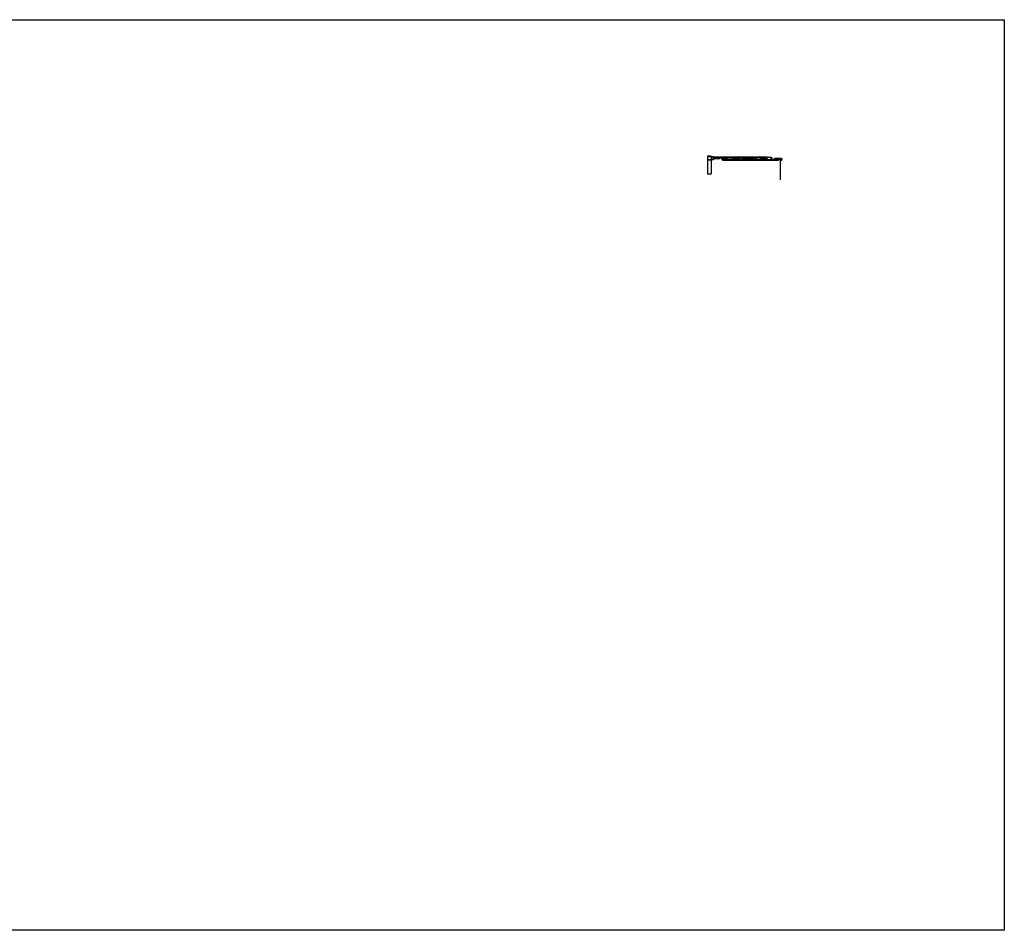
# Model space of a CAD drawing. Units: millimetres. Extents: x 26837 to 116102, y 1554 to 5991.
# Drawn here: x 66003 to 70315, y 1554 to 5540 of the extents above; entities that cross this region are included whole.
import ezdxf

# ---------------------------------------------------------------- set-up
doc = ezdxf.new("R2010")
doc.units = ezdxf.units.MM
doc.layers.add('ACC', color=3, linetype='Continuous')
doc.layers.add('HATCH', color=6, linetype='Continuous')
doc.layers.add('Help lines', color=8, linetype='Continuous', plot=False)

# ---------------------------------------------------------------- blocks, each defined once
blk = doc.blocks.new('MISP. KTANIM')
at = {"layer": 'ACC', "color": 104}
for p, q in [((-256.5, 2), (-256.5, -2.5)), ((-225.2, 2), (-256.5, 2)), ((-255.5, 2), (-255.5, -2.5)), ((-226.2, 2), (-226.2, -2.5)), ((-225.2, 2), (-225.2, -2.5)), ((-212.6, 6.5), (-213.1, -2.5)), ((-213.1, -2.5), (-209.9, 6.5)), ((-200.7, 6.5), (-212.6, 6.5)), ((-195.7, 6.5), (-200.7, 6.5)), ((-195.7, 6.5), (-189.7, 3)), ((-192.7, 3), (-192.7, -6.5)), ((-192.7, 3), (-192.7, -6.5)), ((-162.2, 3), (-192.7, 3)), ((-190.6, 5.5), (-190.6, 7.5)), ((45.1, 7.5), (-190.6, 7.5)), ((44.1, 5.5), (-190.6, 5.5)), ((-163.2, 5.5), (-189.7, 5.5)), ((-189.7, 4.5), (-189.7, 3)), ((-163.2, 4.5), (-189.7, 4.5)), ((-186.2, 3), (-186.2, -2)), ((-184.7, 4.5), (-184.7, 5.5)), ((-178.7, 4.5), (-178.7, 5.5)), ((-163.2, 3), (-163.2, 4.5)), ((-162.2, 3), (-162.2, 0.5)), ((-150.5, 2.5), (-150.5, 4.5)), ((-84.5, 4.5), (-150.5, 4.5)), ((-84.5, 2.5), (-150.5, 2.5)), ((-147, 2.5), (-145.7, 1.3)), ((-145.9, 4.5), (-145.9, 5.5)), ((-145.7, 1.3), (-138.2, 1.3)), ((-137, 2.5), (-138.2, 1.3)), ((-137.9, 4.5), (-137.9, 5.5)), ((-101.2, 2.1), (-100.7, 2.5)), ((-101.2, 0.6), (-101.2, 2.1)), ((-84.7, 2.1), (-101.2, 2.1)), ((-84.7, 1), (-101.2, 1)), ((-85.2, 2.5), (-100.7, 2.5)), ((-85.2, 2.5), (-100.7, 2.5)), ((-84.7, 2.1), (-85.2, 2.5)), ((-84.7, -6.5), (-84.7, 2.1)), ((-84.5, 2.5), (-84.5, 4.5)), ((-72.1, 1.1), (-72.1, 5.5)), ((-66.7, 1.1), (-72.1, 1.1)), ((-66.7, 1.1), (-66.7, 5.5)), ((-60, 4.5), (-63, 4.5)), ((-63, 4.5), (-63, -6.5)), ((-60, 4.5), (-60, -0.5)), ((-44.5, 0.5), (-60, 0.5)), ((-42, 2.5), (-44.5, 4.5)), ((-12.7, 4.5), (-44.5, 4.5)), ((-44.5, 4.5), (-44.5, -0.5)), ((-42, 2.5), (-42, -0.5)), ((-12, 2.5), (-42, 2.5)), ((-39.5, 2.5), (-39.5, -2)), ((-22.4, 4.5), (-22.4, 5.5)), ((-17.5, 2.5), (-17.5, -2)), ((-14.4, 4.5), (-14.4, 5.5)), ((-12, 2.5), (-12.7, 4.5)), ((5.5, 0.5), (-12.5, 0.5)), ((-12, 2.5), (-12, -0.5)), ((8.5, -0.5), (5.5, 0.5)), ((14, 5.5), (14, 0.5)), ((44.1, 0.5), (14, 0.5)), ((42.9, 9.5), (37.1, 7.5)), ((37.1, 5.5), (37.1, 7.5)), ((40.1, 0.5), (40.1, -1.5)), ((68, 9.5), (42.9, 9.5)), ((43.1, 0.5), (43.1, -1.5)), ((44.1, 5.5), (44.1, 0.5)), ((45.1, 7.5), (45.1, -0.5)), ((52.4, 9.5), (52.4, -66.5)), ((66.1, 11.5), (54.3, 11.5)), ((68, 9.5), (68, -66.5)), ((-243.2, -2.5), (-257.5, -2.5)), ((-257.5, -2.5), (-257.5, -6.5)), ((-249.7, -6.5), (-257.5, -6.5)), ((-249.7, -2.5), (-249.7, -6.5)), ((-243.2, -2), (-243.2, -6.5)), ((-240.2, -2), (-243.2, -2)), ((-240.2, -4.5), (-243.2, -4.5)), ((-213.1, -5.5), (-243.2, -5.5)), ((-240.4, -6.5), (-243.2, -6.5)), ((-240.2, -5.5), (-240.4, -6.5)), ((-240.2, -2), (-240.2, -6.5)), ((-213.1, -2.5), (-240.2, -2.5)), ((-236.2, -2.5), (-240.2, -2.5)), ((-213.1, -6.5), (-240.2, -6.5)), ((-213.1, -2.5), (-213.1, -6.5)), ((-193.7, -3.7), (-213.1, -3.7)), ((2.5, -6.5), (-213.1, -6.5)), ((-193.7, -3.7), (-193.7, -6.5)), ((-159.7, -2), (-192.7, -2)), ((-84.7, -3.7), (-162.7, -3.7)), ((-162.7, -3.7), (-162.7, -6.5)), ((-103.7, -2), (-159.7, -2)), ((-134.7, -3.7), (-134.7, -6.5)), ((-134.2, -3.7), (-134.2, -6.5)), ((-121.2, -6.5), (-121.2, -3.7)), ((-120.7, -6.5), (-120.7, -3.7)), ((-42, -0.5), (-84.7, -0.5)), ((-39.5, -2), (-84.7, -2)), ((-63, -5.5), (-84.7, -5.5)), ((-37.5, -6.5), (-37.5, -3.9)), ((-19.5, -3.9), (-37.5, -3.9)), ((-19.5, -6.5), (-19.5, -3.9)), ((-1.5, -2), (-17.5, -2)), ((8.5, -0.5), (-12, -0.5)), ((-1.5, -2), (-1.6, -0.5)), ((2.5, -6.5), (2.5, -0.5)), ((42.9, -5.5), (38.3, -0.8)), ((43.1, -1.5), (40.1, -1.5)), ((42.9, -5.5), (68, -5.5)), ((45.1, -0.5), (43.1, -0.5)), ((52.4, -6.5), (68, -6.5)), ((68, -66.5), (52.4, -66.5))]:
    blk.add_line(p, q, dxfattribs=at)
for centre, radius, start, end in [((-162.7, 0.6), 2.5, 180, 270), ((-159.7, 0.5), 2.5, 180, 270), ((-103.7, 0.6), 2.51, 270.1717, 359.9289), ((35.3, -3.7), 4.16, 43.7923, 90), ((37.1, 1.5), 6, 41.8103, 90), ((55.2, 9.4), 2.26, 113.2178, 178.1061), ((65.2, 9.4), 2.26, 1.8939, 66.7822)]:
    blk.add_arc(centre, radius, start, end, dxfattribs=at)
at = {"layer": 'HATCH'}
for p, q in [((-162.7, 2.5), (-162.7, 2.5)), ((-103.7, -1.9), (-103.7, -1.9)), ((-103.7, -1.9), (-103.7, -1.9)), ((-1.5, -2), (-1.5, -2))]:
    blk.add_line(p, q, dxfattribs=at)
at = {"layer": 'Help lines'}
for p, q in [((-14, 4.5), (-14, -2)), ((-14, 0.5), (-12.5, 0.5)), ((0, 0.5), (0, -0.5))]:
    blk.add_line(p, q, dxfattribs=at)

msp = doc.modelspace()

# ---------------------------------------------------------------- linework, layer by layer
at = {"ltscale": 2}
msp.add_lwpolyline([(60669.24396, 5540.33605), (70315.03288, 5540.33605), (70315.03288, 1553.68422), (60669.24396, 1553.68422)], close=True, dxfattribs=at)
at = {"layer": 'Help lines'}
msp.add_line((69332.81769, 4925.69998), (69332.81769, 4838.52828), dxfattribs=at)

# ---------------------------------------------------------------- block references
at = {"xscale": -1}
msp.add_blockref('MISP. KTANIM', (69083.11769, 4932.4242), dxfattribs=at)

doc.saveas('drawing.dxf')
